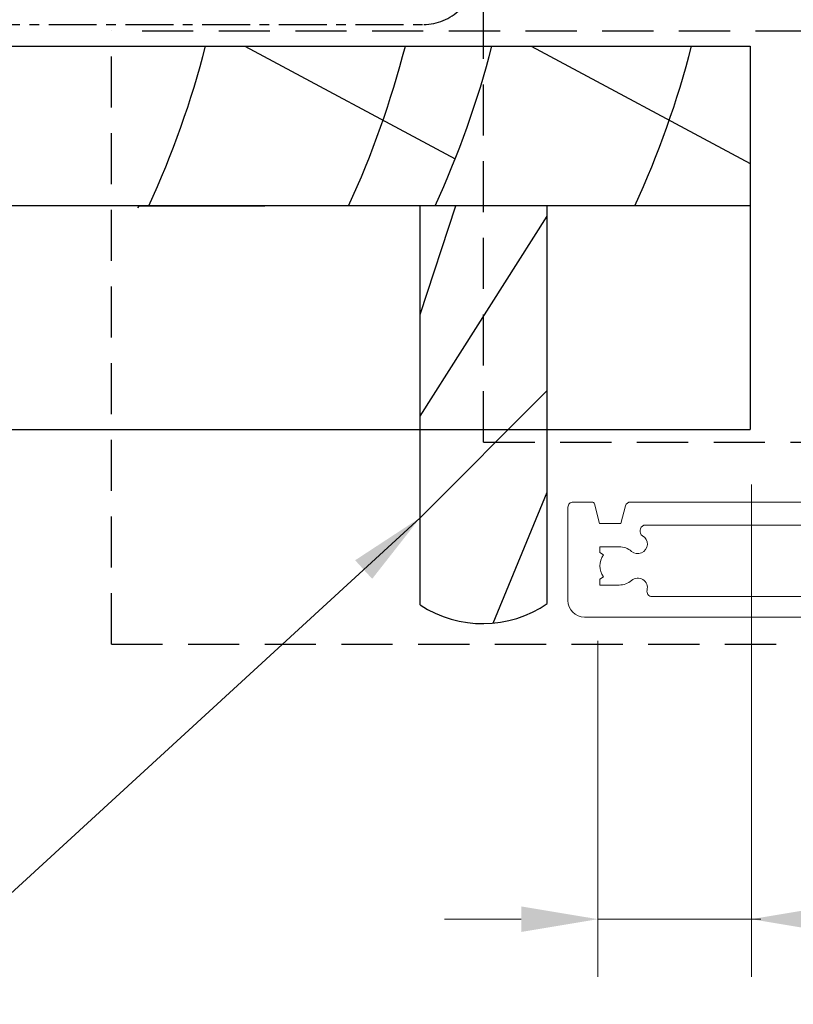
# Model space of a CAD drawing. Units: millimetres. Extents: x -1885 to 5796, y -5806 to 594.
# Drawn here: x 1574 to 1634, y 199 to 276 of the extents above; entities that cross this region are included whole.
import ezdxf

# ---------------------------------------------------------------- set-up
doc = ezdxf.new("R2010")
doc.units = ezdxf.units.MM
doc.header["$MEASUREMENT"] = 0
doc.linetypes.add('CENTER', pattern=[2, 1.25, -0.25, 0.25, -0.25])
doc.linetypes.add('DASHED', pattern=[0.75, 0.5, -0.25])
for name, color, linetype in [('Flashing', 3, 'Continuous'), ('Framing', 2, 'Continuous'), ('Text', 7, 'Continuous'), ('Weatherboard', 2, 'Continuous')]:
    doc.layers.add(name, color=color, linetype=linetype)
doc.layers.add('SECTION', color=3, linetype='Continuous', lineweight=18)
doc.styles.add('arialobs', font='ARIALUNI.TTF')
doc.styles.add('Romans 3', font='romans.shx', dxfattribs={"height": 6})
doc.dimstyles.new('Robs 1', dxfattribs={"dimscale": 3, "dimtxt": 6, "dimasz": 2, "dimexe": 1.5, "dimexo": 1.5, "dimgap": 1.5, "dimtad": 1, "dimzin": 0, "dimdsep": 46, "dimtxsty": 'Romans 3', "dimcen": 0.09, "dimclrd": 2, "dimclre": 2, "dimclrt": 2, "dimadec": 4, "dimazin": 0, "dimtfac": 1, "dimtmove": 2, "dimatfit": 3, "dimfxl": 1, "dimtolj": 1, "dimtzin": 0, "dimlwd": 20, "dimlwe": 20, "dimarcsym": 0})

# ---------------------------------------------------------------- blocks, each defined once
blk = doc.blocks.new('10mmcvr3')
at = {"color": 2, "linetype": 'Continuous', "lineweight": 20}
for p, q in [((296.745, -3118.488), (296.745, -3157.008)), ((284.742, -3130.738), (284.742, -3157.008)), ((278.742, -3152.508), (272.742, -3152.508)), ((284.742, -3152.508), (297.475, -3152.508)), ((302.745, -3152.508), (308.745, -3152.508))]:
    blk.add_line(p, q, dxfattribs=at)
at = {"color": 2, "linetype": 'Continuous'}
for points in [[(278.742, -3151.508), (278.742, -3153.508), (284.742, -3152.508)], [(302.745, -3151.508), (302.745, -3153.508), (296.745, -3152.508)]]:
    blk.add_solid(points, dxfattribs=at)
at = {"ltscale": 10, "insert": (313.944, -3149.531), "char_height": 6, "attachment_point": 1, "style": 'arialobs'}
blk.add_mtext('10mm\\Pmin cover', dxfattribs=at)
blk = doc.blocks.new('50339')
for points in [[(10.452, 54.999, 0.267261), (11.948, 54.999), (12.2, 54.999, 0.359508), (12.495, 55.243, -0.263725), (12.687, 55.468), (14.097, 55.981, -0.548619), (14.499, 55.673), (14.292, 53.308, -0.176327), (14.205, 53.122), (13.841, 52.758, -0.57735), (13.507, 52.848), (13.462, 53.015, 0.267949), (13.321, 53.156), (11.332, 53.689, 0.065543), (11.254, 53.699), (11.1, 53.699, 0.576928), (10.84, 53.25, -0.13133), (11, 52.651), (11, 49.674, -0.127017), (10.85, 49.093, 0.767016), (11.406, 48.557), (13.197, 49.633, -0.583183), (13.5, 49.461), (13.5, 36.9), (14.589, 36.9, -0.372001), (15.578, 36.045), (16.763, 28.002, -0.178032), (16.706, 27.731), (15.27, 25.432, -0.409111), (14.997, 25.366), (13.206, 26.443, 0.767016), (12.65, 25.906, -0.127017), (12.8, 25.325), (12.8, 22.348, -0.13133), (12.64, 21.749, 0.576928), (12.9, 21.3), (13.054, 21.3, 0.065543), (13.132, 21.31), (15.121, 21.843, 0.267949), (15.262, 21.984), (15.307, 22.151, -0.57735), (15.641, 22.241), (16.005, 21.877, -0.176327), (16.092, 21.691), (16.299, 19.326, -0.548619), (15.897, 19.018), (14.487, 19.531, -0.263725), (14.295, 19.756, 0.359508), (14, 20), (13.748, 20, 0.267261), (12.252, 20), (9.2, 20, 0.414214), (9, 19.8), (9, 4.891, -0.339454), (8.704, 4.504), (7.325, 4.135), (7.325, 2.477), (8.852, 2.068, -0.339454), (9, 1.875), (9, 0.399, -0.414234), (8.6, -0.001), (1.3, 0, -0.414193), (0, 1.3), (0, 54.599, -0.414214), (0.4, 54.999)], [(2.101, 6.188, -0.73405), (2.86, 4.974, 0.178707), (2.5, 4), (2.5, 2.5), (2.95, 2.5), (3.14, 2.771, 0.315299), (4.86, 2.771), (5.05, 2.5), (5.5, 2.5), (5.5, 4, 0.178707), (5.14, 4.974, -1.095036), (6.359, 5.838, 0.338775), (6.808, 5.653), (6.904, 5.678, 0.339454), (7.2, 6.065), (7.2, 19.8, -0.414214), (9.2, 21.8), (10.6, 21.8, 0.414214), (11, 22.2), (11, 26.1, -0.414214), (13, 28.1), (14.466, 28.1, 0.457725), (14.862, 28.558), (13.898, 35.1, -0.413957), (11.7, 37.3), (11.7, 46.302, 0.42701), (11.283, 46.701, -0.557522), (9.465, 49.374, 0.105416), (9.5, 49.537), (9.5, 52.399, 0.414214), (9.1, 52.799), (5.7, 52.799, 0.414214), (5.3, 52.399), (5.3, 52.049, -0.414214), (4.9, 51.649), (4, 51.649, -0.414214), (3.6, 52.049), (3.6, 53.399), (1.6, 53.399), (1.6, 47.299, -1), (1.6, 46.499), (1.6, 40.399), (3.6, 40.399), (3.6, 41.649, -1), (4.6, 41.649), (4.6, 40.099, -0.414214), (3.6, 39.099), (1.6, 39.099), (1.6, 6.575, 0.490941)]]:
    blk.add_lwpolyline(points, format="xyb", close=True)
blk = doc.blocks.new('J409001')
blk.add_blockref('50339', (0, 0))

msp = doc.modelspace()

# ---------------------------------------------------------------- linework, layer by layer
at = {"layer": 'Flashing', "linetype": 'DASHED', "ltscale": 8}
for p, q in [((1610.225, 243.097), (1610.225, 362.796)), ((1581.109, 227.297), (1581.109, 275.297)), ((1583.509, 275.297), (1796.989, 275.297)), ((1610.225, 243.097), (1797.545, 243.097)), ((1581.109, 227.297), (1797.52, 227.297))]:
    msp.add_line(p, q, dxfattribs=at)
at = {"layer": 'Framing', "linetype": 'CENTER', "ltscale": 3}
msp.add_lwpolyline([(1552.203, 275.792), (1605.54, 275.792, 0.414214), (1609.54, 279.792), (1609.54, 370.792)], format="xyb", dxfattribs=at)
at = {"layer": 'Weatherboard', "color": 2}
for p, q in [((1503.674, 274.097), (1631.089, 274.097)), ((1631.089, 274.097), (1631.089, 244.097)), ((1631.089, 261.597), (1503.674, 261.597)), ((1583.172, 261.597), (1593.12, 261.597)), ((1605.261, 230.366), (1605.261, 261.597)), ((1615.209, 230.475), (1615.209, 261.597)), ((1503.674, 244.097), (1593.12, 244.097)), ((1593.12, 244.097), (1631.089, 244.097))]:
    msp.add_line(p, q, dxfattribs=at)
at = {"layer": 'Weatherboard'}
for p, q in [((1591.537, 274.097), (1608.006, 265.281)), ((1613.934, 274.097), (1631.072, 264.923)), ((1605.261, 253.107), (1608.055, 261.597)), ((1605.261, 245.152), (1615.209, 260.797)), ((1605.261, 237.197), (1615.209, 247.145)), ((1610.967, 228.948), (1615.209, 239.19))]:
    msp.add_line(p, q, dxfattribs=at)
at = {"layer": 'Weatherboard', "color": 0}
msp.add_line((1583.172, 261.455), (1583.314, 261.597), dxfattribs=at)
at = {"layer": 'Weatherboard'}
for centre in [(1516.506, 292.652), (1532.129, 292.652), (1538.903, 292.652), (1554.526, 292.652)]:
    msp.add_arc(centre, 74.327, 335.3034, 345.54398, dxfattribs=at)
at = {"layer": 'Weatherboard', "color": 2}
msp.add_arc((1610.154, 237.864), 8.953, 236.87693, 304.37951, dxfattribs=at)

# ---------------------------------------------------------------- block references
at = {"layer": 'SECTION', "xscale": -1, "rotation": 270}
msp.add_blockref('J409001', (1616.825, 229.424), dxfattribs=at)
at = {"layer": 'Text', "ltscale": 10}
msp.add_blockref('10mmcvr3', (1334.426, 3358.286), dxfattribs=at)

# ---------------------------------------------------------------- leaders
at = {"layer": 'Text', "ltscale": 10, "annotation_type": 0, "has_hookline": 1, "hookline_direction": 1}
msp.add_leader([(1605.261, 237.197), (1561.506, 197.01), (1525.495, 197.01)], dimstyle='Robs 1', override={"dimasz": 2, "dimtad": 0}, dxfattribs=at)

doc.saveas('drawing.dxf')
